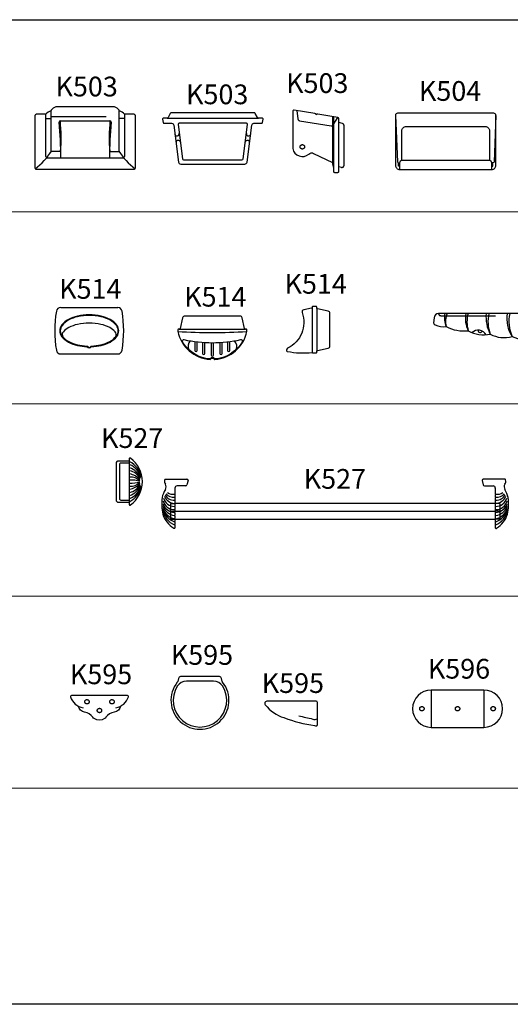
# Model space of a CAD drawing. Units: inches. Extents: x 35.1 to 114, y 31.5 to 91.8.
# Drawn here: x 51.8 to 52.9, y 74.6 to 76.8 of the extents above; entities that cross this region are included whole.
import ezdxf
from ezdxf.enums import TextEntityAlignment as Align

# ---------------------------------------------------------------- set-up
doc = ezdxf.new("R2010")
doc.units = ezdxf.units.IN
doc.header["$MEASUREMENT"] = 0
doc.linetypes.add('HIDDEN2', pattern=[0.1875, 0.125, -0.0625])
for name, color, linetype in [('WC-DET1', 8, 'Continuous'), ('WC-DET2', 10, 'Continuous'), ('WC-OUT', 7, 'Continuous'), ('WC-SERIAL', 4, 'Continuous')]:
    doc.layers.add(name, color=color, linetype=linetype)
doc.styles.get("Standard").update_dxf_attribs({"font": 'arial.ttf'})

# ---------------------------------------------------------------- blocks, each defined once
blk = doc.blocks.new('K503F')
at = {"layer": 'WC-DET1'}
blk.add_line((-0.171, -0.0121), (-0.058, -0.0121), dxfattribs=at)
for points in [[(-0.025, 0.003), (-0.025, -0.093, -0.414214), (-0.029, -0.097), (-0.2, -0.097, -0.414214), (-0.204, -0.093), (-0.204, 0.003)], [(-0.1703, -0.082), (-0.189, -0.082, -0.414214), (-0.192, -0.079), (-0.192, 0.0117)], [(-0.0591, -0.082), (-0.04, -0.082, 0.414214), (-0.037, -0.079), (-0.037, 0.0117)]]:
    blk.add_lwpolyline(points, format="xyb", dxfattribs=at)
for centre, radius, start, end in [((-0.171, -0.0146), 0.0025, 90, 188.5199), ((-1.3283, -0.1111), 1.1587, 0.6967, 4.7578), ((1.0993, -0.1111), 1.1587, 175.2422, 179.3033), ((-0.058, -0.0146), 0.0025, 351.4801, 90), ((-0.339, 0.0185), 0.1783, 308.4409, 326.0214), ((0.11, 0.0185), 0.1783, 213.9786, 231.5591)]:
    blk.add_arc(centre, radius, start, end, dxfattribs=at)
at = {"layer": 'WC-DET2', "linetype": 'HIDDEN2'}
for p, q in [((-0.204, -0.0068), (-0.192, -0.0068)), ((-0.192, -0.0017), (-0.037, -0.0017)), ((-0.025, -0.0068), (-0.037, -0.0068))]:
    blk.add_line(p, q, dxfattribs=at)
at = {"layer": 'WC-DET2'}
for centre, start, end in [((-0.6033, -0.0513), 355.9495, 5.1865), ((0.3743, -0.0513), 174.8135, 184.0505)]:
    blk.add_arc(centre, 0.434, start, end, dxfattribs=at)
at = {"layer": 'WC-OUT'}
blk.add_lwpolyline([(-0.1809, 0.02, 0.083921), (-0.1817, 0.0199, 0.16483), (-0.1916, 0.0122, -0.163283), (-0.1928, 0.0112, 0.14757), (-0.204, 0.003), (-0.226, 0.003, 0.414214), (-0.229, 0), (-0.229, -0.119, 0.414214), (-0.226, -0.122), (-0.003, -0.122, 0.414214), (0, -0.119), (0, 0, 0.414214), (-0.003, 0.003), (-0.025, 0.003, 0.14757), (-0.0362, 0.0112, -0.163283), (-0.0374, 0.0122, 0.16483), (-0.0473, 0.0199, 0.083921), (-0.0481, 0.02)], format="xyb", close=True, dxfattribs=at)
at = {"layer": 'WC-SERIAL', "flags": 8}
blk.add_attdef('K503', text='', height=0.045, dxfattribs=at).set_placement((-0.1111, 0.0605), align=Align.MIDDLE)
blk = doc.blocks.new('K503P')
at = {"layer": 'WC-DET1'}
blk.add_line((-0.1039, -0.012), (0.1039, -0.012), dxfattribs=at)
blk.add_lwpolyline([(-0.0766, -0.024, 0.452318), (-0.0791, -0.0268), (-0.069, -0.1048, 0.377109), (-0.0665, -0.107), (0.0665, -0.107, 0.377109), (0.069, -0.1048), (0.0791, -0.0268, 0.452318), (0.0766, -0.024)], format="xyb", close=True, dxfattribs=at)
at = {"layer": 'WC-DET2'}
for centre, start, end in [((-0.0814, -0.048), 187.3524, 7.3524), ((-0.0788, -0.0679), 7.3524, 187.3524), ((0.0788, -0.0679), 352.6476, 172.6476), ((0.0814, -0.048), 172.6476, 352.6476)]:
    blk.add_arc(centre, 0.005, start, end, dxfattribs=at)
at = {"layer": 'WC-OUT'}
blk.add_lwpolyline([(0.1016, -0.0107), (0.0968, -0.0013, 0.27912), (0.0945, 0), (-0.0945, 0, 0.27912), (-0.0968, -0.0013), (-0.1016, -0.0107, -0.27912), (-0.1039, -0.012), (-0.112, -0.012, 0.467306), (-0.1145, -0.0149), (-0.1132, -0.0219, 0.363042), (-0.1108, -0.024), (-0.0939, -0.024, -0.377109), (-0.0889, -0.0284), (-0.0781, -0.1126, 0.377109), (-0.0731, -0.117), (0.0731, -0.117, 0.377109), (0.0781, -0.1126), (0.0889, -0.0284, -0.377109), (0.0939, -0.024), (0.1108, -0.024, 0.363042), (0.1132, -0.0219), (0.1145, -0.0149, 0.467306), (0.112, -0.012), (0.1039, -0.012, -0.27912)], format="xyb", close=True, dxfattribs=at)
at = {"layer": 'WC-SERIAL', "flags": 8}
blk.add_attdef('K503', text='', height=0.045, dxfattribs=at).set_placement((0.0101, 0.0362), align=Align.MIDDLE)
blk = doc.blocks.new('K503S')
at = {"layer": 'WC-DET1'}
for p, q in [((-0.0145, 0.0041), (-0.0145, -0.1001)), ((-0.012, 0.0041), (-0.012, -0.1129))]:
    blk.add_line(p, q, dxfattribs=at)
at = {"layer": 'WC-DET1', "linetype": 'HIDDEN2'}
blk.add_circle((-0.0832, -0.0646), 0.005, dxfattribs=at)
at = {"layer": 'WC-DET2', "linetype": 'HIDDEN2'}
for points in [[(-0.0959, 0.0181), (-0.0936, -0.0007, 0.332724), (-0.0895, -0.005), (-0.0178, -0.0169, 0.303568), (-0.0127, -0.0146), (-0.0021, 0.0025)], [(0, -0.1094), (0.0054, -0.1112, 0.509859), (0.012, -0.1064), (0.012, -0.0164, 0.324627), (0.0086, -0.0116), (0, -0.0088)]]:
    blk.add_lwpolyline(points, format="xyb", dxfattribs=at)
at = {"layer": 'WC-OUT'}
blk.add_lwpolyline([(-0.0025, -0.1229, 0.414214), (0, -0.1204), (0, 0, 0.366675), (-0.0021, 0.0025), (-0.0477, 0.0101, 0.288343), (-0.0514, 0.0087, 0.291328), (-0.0546, 0.0112), (-0.1021, 0.0191, 0.462047), (-0.105, 0.0167), (-0.105, -0.0685, 0.586027), (-0.0685, -0.0811, -0.302084), (-0.0575, -0.0795), (-0.0145, -0.1001), (-0.0145, -0.1031, 0.067256), (-0.0143, -0.1045), (-0.012, -0.1129), (-0.012, -0.1204, 0.414214), (-0.0095, -0.1229)], format="xyb", close=True, dxfattribs=at)
at = {"layer": 'WC-SERIAL', "flags": 8}
blk.add_attdef('K503', text='', height=0.045, dxfattribs=at).set_placement((-0.0491, 0.0749), align=Align.MIDDLE)
blk = doc.blocks.new('K504F')
at = {"layer": 'WC-DET1'}
for points in [[(-0.1, -0.108), (-0.1, -0.04, -0.414214), (-0.09, -0.03), (0.09, -0.03, -0.414214), (0.1, -0.04), (0.1, -0.108)], [(0.105, -0.128), (0.105, -0.113, 0.414214), (0.1, -0.108), (-0.1, -0.108, 0.414214), (-0.105, -0.113), (-0.105, -0.128)]]:
    blk.add_lwpolyline(points, format="xyb", dxfattribs=at)
at = {"layer": 'WC-DET2'}
for points in [[(-0.1145, -0.005), (-0.1101, -0.1106, 0.402069), (-0.1076, -0.113)], [(0.1145, -0.005), (0.1101, -0.1106, -0.402069), (0.1076, -0.113)]]:
    blk.add_lwpolyline(points, format="xyb", dxfattribs=at)
for points in [[(-0.105, -0.1205), (-0.1075, -0.1205), (-0.1075, -0.113), (-0.105, -0.113)], [(0.105, -0.1205), (0.1075, -0.1205), (0.1075, -0.113), (0.105, -0.113)]]:
    blk.add_lwpolyline(points, dxfattribs=at)
at = {"layer": 'WC-OUT'}
for p, q in [((-0.1075, -0.113), (-0.1076, -0.113)), ((0.1075, -0.113), (0.1076, -0.113))]:
    blk.add_line(p, q, dxfattribs=at)
blk.add_lwpolyline([(-0.1145, -0.005), (-0.1145, -0.1185, 0.414214), (-0.105, -0.128), (0.105, -0.128, 0.414214), (0.1145, -0.1185), (0.1145, -0.005, 0.414214), (0.1095, 0), (-0.1095, 0, 0.414214)], format="xyb", close=True, dxfattribs=at)
at = {"layer": 'WC-SERIAL', "flags": 8}
blk.add_attdef('K504', text='', height=0.045, dxfattribs=at).set_placement((0.01, 0.0451), align=Align.MIDDLE)
blk = doc.blocks.new('K514F')
at = {"layer": 'WC-DET1'}
for points in [[(-0.0044, -0.0897, 0.551687), (0.0044, -0.0897, -0.245995), (0.0054, -0.0891, 0.04322), (0.0269, -0.0863, 0.067947), (0.0473, -0.0789, 0.105412), (0.0629, -0.0658, 0.167311), (0.0673, -0.053, 0.167311), (0.0629, -0.0402, 0.105412), (0.0473, -0.0271, 0.067947), (0.0269, -0.0197, 0.054109), (0, -0.0168, 0.054109), (-0.0269, -0.0197, 0.067947), (-0.0473, -0.0271, 0.105412), (-0.0629, -0.0402, 0.167311), (-0.0673, -0.053, 0.167311), (-0.0629, -0.0658, 0.105412), (-0.0473, -0.0789, 0.067947), (-0.0269, -0.0863, 0.04322), (-0.0054, -0.0891, -0.245995)], [(-0.0034, -0.089, 0.551687), (0.0034, -0.089, -0.245995), (0.0054, -0.0879, 0.04322), (0.0266, -0.0851, 0.067947), (0.0467, -0.0777, 0.105412), (0.0619, -0.065, 0.167311), (0.066, -0.053, 0.167311), (0.0619, -0.041, 0.105412), (0.0467, -0.0283, 0.067947), (0.0266, -0.0209, 0.054109), (0, -0.018, 0.054109), (-0.0266, -0.0209, 0.067947), (-0.0467, -0.0283, 0.105412), (-0.0619, -0.041, 0.167311), (-0.066, -0.053, 0.167311), (-0.0619, -0.065, 0.105412), (-0.0467, -0.0777, 0.067947), (-0.0266, -0.0851, 0.04322), (-0.0054, -0.0879, -0.245995)]]:
    blk.add_lwpolyline(points, format="xyb", close=True, dxfattribs=at)
at = {"layer": 'WC-DET2'}
blk.add_lwpolyline([(0.0589, -0.0551, 0.081459), (0.0467, -0.0458, 0.067947), (0.0266, -0.0384, 0.054109), (0, -0.0355, 0.054109), (-0.0266, -0.0384, 0.067947), (-0.0467, -0.0458, 0.081459), (-0.0589, -0.0551, 0.167311)], format="xyb", dxfattribs=at)
for centre, start, end in [((-0.0508, -0.0619), 140.0852, 210.2214), ((0.0508, -0.0619), 329.7786, 39.9148)]:
    blk.add_arc(centre, 0.0106, start, end, dxfattribs=at)
at = {"layer": 'WC-OUT'}
for p, q in [((-0.0651, 0), (0.0651, 0)), ((-0.0651, -0.106), (0.0651, -0.106))]:
    blk.add_line(p, q, dxfattribs=at)
for centre, radius, start, end in [((-0.0651, -0.01), 0.01, 90, 170.951), ((0.0651, -0.01), 0.01, 9.049, 90), ((0.2049, -0.053), 0.2834, 170.951, 189.049), ((-0.2049, -0.053), 0.2834, 350.951, 9.049), ((-0.0651, -0.096), 0.01, 189.049, 270), ((0.0651, -0.096), 0.01, 270, 350.951)]:
    blk.add_arc(centre, radius, start, end, dxfattribs=at)
at = {"layer": 'WC-SERIAL', "flags": 8}
blk.add_attdef('K514', text='', height=0.045, dxfattribs=at).set_placement((0.0025, 0.0366), align=Align.MIDDLE)
blk = doc.blocks.new('K514P')
at = {"layer": 'WC-DET1'}
blk.add_line((-0.0755, -0.03), (0.0755, -0.03), dxfattribs=at)
blk.add_lwpolyline([(0.0055, -0.0977, 0.550756), (-0.0055, -0.0977, -0.235688), (-0.0663, -0.0617, -0.144244), (-0.0679, -0.0563), (-0.0679, -0.0562, -0.477839), (-0.0648, -0.0537, 0.106527), (0.0648, -0.0537, -0.477839), (0.0679, -0.0562), (0.0679, -0.0563, -0.144244), (0.0663, -0.0617, -0.235688)], format="xyb", close=True, dxfattribs=at)
blk.add_arc((0, 1.1962), 1.2337, 266.3518, 273.6482, dxfattribs=at)
at = {"layer": 'WC-DET2'}
for points in [[(-0.0397, -0.0581), (-0.0397, -0.0781, 1), (-0.0347, -0.0781), (-0.0347, -0.0587)], [(-0.0222, -0.0598), (-0.0222, -0.085, 1), (-0.0172, -0.085), (-0.0172, -0.0601)], [(-0.0025, -0.0606), (-0.0025, -0.0889, 1), (0.0025, -0.0889), (0.0025, -0.0606)], [(0.0172, -0.0601), (0.0172, -0.085, 1), (0.0222, -0.085), (0.0222, -0.0598)], [(0.0347, -0.0587), (0.0347, -0.0781, 1), (0.0397, -0.0781), (0.0397, -0.0581)]]:
    blk.add_lwpolyline(points, format="xyb", dxfattribs=at)
for centre, start, end in [((-0.0372, -0.0691), 136.7363, 203.3657), ((0.0372, -0.0691), 336.6343, 43.2637)]:
    blk.add_arc(centre, 0.0184, start, end, dxfattribs=at)
at = {"layer": 'WC-OUT'}
blk.add_lwpolyline([(0.063, 0), (-0.063, 0, 0.352881), (-0.0678, -0.0039), (-0.0731, -0.028, -0.352881), (-0.0755, -0.03), (-0.0773, -0.03, 0.414214), (-0.0785, -0.0312), (-0.0785, -0.035, 0.336526), (-0.0054, -0.099, 0.245995), (-0.0044, -0.0984, -0.551687), (0.0044, -0.0984, 0.245995), (0.0054, -0.099, 0.336526), (0.0785, -0.035), (0.0785, -0.0312, 0.414214), (0.0772, -0.03), (0.0755, -0.03, -0.352881), (0.0731, -0.028), (0.0678, -0.0039, 0.352881)], format="xyb", close=True, dxfattribs=at)
at = {"layer": 'WC-SERIAL', "flags": 8}
blk.add_attdef('K514', text='', height=0.045, dxfattribs=at).set_placement((0.0067, 0.0384), align=Align.MIDDLE)
blk = doc.blocks.new('K514S')
at = {"layer": 'WC-DET1'}
for p, q in [((-0.04, 0.0143), (-0.04, -0.0892)), ((-0.03, 0.0126), (-0.03, -0.0875))]:
    blk.add_line(p, q, dxfattribs=at)
at = {"layer": 'WC-OUT'}
blk.add_lwpolyline([(-0.0039, 0.0049), (-0.028, 0.0101, -0.352881), (-0.03, 0.0126), (-0.03, 0.0143, 0.414214), (-0.0312, 0.0155), (-0.0388, 0.0155, 0.414214), (-0.04, 0.0143, -0.352881), (-0.042, 0.0119), (-0.0594, 0.0081, 0.450236), (-0.0631, 0.0015, -0.382914), (-0.0962, -0.0797, 0.287108), (-0.099, -0.0842), (-0.099, -0.0845, 0.354788), (-0.097, -0.0869, 0.083903), (-0.04, -0.0892, 0.414214), (-0.0388, -0.0905), (-0.0312, -0.0905, 0.414214), (-0.03, -0.0892), (-0.03, -0.0875, -0.352881), (-0.028, -0.085), (-0.0039, -0.0798, 0.352881), (0, -0.0749), (0, 0, 0.352881)], format="xyb", close=True, dxfattribs=at)
blk.add_arc((-0.0312, -0.0892), 0.00125, 270, 360, dxfattribs=at)
at = {"layer": 'WC-SERIAL', "flags": 8}
blk.add_attdef('K514', text='', height=0.045, dxfattribs=at).set_placement((-0.0322, 0.0613), align=Align.MIDDLE)
blk = doc.blocks.new('K516F')
at = {"layer": 'WC-DET1', "linetype": 'HIDDEN2'}
blk.add_line((-0.2378, -0.005), (0.2378, -0.005), dxfattribs=at)
for centre, start, end in [((-0.2378, 0), 180, 270), ((0.2378, 0), 270, 0)]:
    blk.add_arc(centre, 0.005, start, end, dxfattribs=at)
at = {"layer": 'WC-DET2'}
for centre, radius, start, end in [((-0.0135, -0.0116), 0.0737, 170.9441, 213.4507), ((-0.0517, -0.0297), 0.0813, 340.6884, 21.42), ((0.0135, -0.0116), 0.0737, 326.5493, 9.0559), ((0.0508, -0.019), 0.0793, 339.2499, 13.8449), ((-0.1826, -0.0102), 0.0468, 167.4706, 204.9202), ((-0.1841, -0.0174), 0.0428, 156.0104, 196.9613), ((-0.1141, -0.0104), 0.0675, 171.0997, 205.377), ((-0.1092, -0.0194), 0.0688, 163.6074, 196.8499), ((-0.0458, -0.007), 0.0888, 175.4935, 206.8586), ((-0.0508, -0.019), 0.0793, 166.1551, 200.7501), ((-0.0031, -0.0186), 0.0794, 166.4694, 205.1013), ((0.052, -0.017), 0.0854, 168.5165, 205.6511), ((0.0447, -0.0283), 0.0743, 157.5774, 200.2133), ((-0.06, -0.0178), 0.0934, 335.4913, 10.9818), ((0.0031, -0.0186), 0.0794, 334.8987, 13.5306), ((0.0458, -0.007), 0.0888, 333.1414, 4.5065), ((0.1092, -0.0194), 0.0688, 343.1501, 16.3926), ((0.1141, -0.0104), 0.0675, 334.623, 8.9003), ((0.1841, -0.0174), 0.0428, 343.0387, 23.9896), ((0.1826, -0.0102), 0.0468, 335.0798, 12.5294), ((-0.1522, -0.0591), 0.021, 30.3482, 132.3998), ((-0.1479, -0.0387), 0.005, 172.996, 343.0678), ((0.1522, -0.0591), 0.021, 47.6002, 149.6518), ((0.1479, -0.0387), 0.005, 196.9322, 7.004)]:
    blk.add_arc(centre, radius, start, end, dxfattribs=at)
at = {"layer": 'WC-OUT'}
for p, q in [((0.2428, 0), (-0.2428, 0)), ((-0.2528, -0.01), (-0.254, -0.0214)), ((0.254, -0.0214), (0.2528, -0.01))]:
    blk.add_line(p, q, dxfattribs=at)
for centre, radius, start, end in [((-0.2428, -0.01), 0.01, 90, 180), ((0.2428, -0.01), 0.01, 0, 90), ((-0.249, -0.0214), 0.005, 180, 252.3548), ((0.249, -0.0214), 0.005, 287.6452, 0), ((-0.2306, 0.0208), 0.051, 246.9692, 276.2707), ((-0.1846, 0.0467), 0.0866, 242.1934, 276.3611), ((-0.14, 0.0213), 0.07, 240.0032, 282.3828), ((0.14, 0.0213), 0.07, 257.6172, 299.9968), ((0.1846, 0.0467), 0.0866, 263.6389, 297.8066), ((0.2306, 0.0208), 0.051, 263.7293, 293.0308), ((-0.0938, 0.0106), 0.0656, 241.5751, 286.6306), ((-0.0482, 0.0006), 0.0592, 243.0531, 293.0031), ((0.0033, 0.0086), 0.0687, 245.659, 288.4282), ((0.0454, -0.0005), 0.0596, 250.0194, 299.8198), ((0.0938, 0.0106), 0.0656, 253.3694, 298.4249)]:
    blk.add_arc(centre, radius, start, end, dxfattribs=at)
at = {"layer": 'WC-SERIAL', "flags": 8}
blk.add_attdef('K516', text='', height=0.045, dxfattribs=at).set_placement((0.0058, 0.0401), align=Align.MIDDLE)
blk = doc.blocks.new('K527F')
at = {"layer": 'WC-DET1'}
for p, q in [((0.03, 0.0025), (0.03, -0.0025)), ((0.03, -0.0045), (0.03, -0.0095)), ((0.03, -0.0115), (0.03, -0.0165)), ((0.03, -0.0185), (0.03, -0.0235)), ((0.03, -0.0255), (0.03, -0.0305)), ((0.03, -0.0325), (0.03, -0.0375)), ((0.03, -0.0395), (0.03, -0.0445)), ((0.03, -0.0465), (0.03, -0.0515)), ((0.03, -0.0535), (0.03, -0.0585)), ((0.03, -0.0605), (0.03, -0.0655)), ((0.03, -0.0675), (0.03, -0.0725)), ((0.03, -0.0745), (0.03, -0.0795)), ((0.03, -0.0815), (0.03, -0.0865))]:
    blk.add_line(p, q, dxfattribs=at)
blk.add_lwpolyline([(0.03, -0.0005, 0.414214), (0.0295, 0), (0.0105, 0, 0.414214), (0.0075, -0.003), (0.0075, -0.081, 0.414214), (0.0105, -0.084), (0.0295, -0.084, 0.414214), (0.03, -0.0835)], format="xyb", dxfattribs=at)
for centre, start, end in [((0.031, 0.0045), 180, 270), ((0.031, 0.0025), 90, 180), ((0.031, -0.0025), 180, 270), ((0.031, -0.0045), 90, 180), ((0.031, -0.0095), 180, 270), ((0.031, -0.0115), 90, 180), ((0.031, -0.0165), 180, 270), ((0.031, -0.0185), 90, 180), ((0.031, -0.0235), 180, 270), ((0.031, -0.0255), 90, 180), ((0.031, -0.0305), 180, 270), ((0.031, -0.0325), 90, 180), ((0.031, -0.0375), 180, 270), ((0.031, -0.0395), 90, 180), ((0.031, -0.0445), 180, 270), ((0.031, -0.0465), 90, 180), ((0.031, -0.0515), 180, 270), ((0.031, -0.0535), 90, 180), ((0.031, -0.0585), 180, 270), ((0.031, -0.0605), 90, 180), ((0.031, -0.0655), 180, 270), ((0.031, -0.0675), 90, 180), ((0.031, -0.0725), 180, 270), ((0.031, -0.0745), 90, 180), ((0.031, -0.0795), 180, 270), ((0.031, -0.0815), 90, 180), ((0.031, -0.0865), 180, 270), ((0.031, -0.0885), 90, 180)]:
    blk.add_arc(centre, 0.001, start, end, dxfattribs=at)
at = {"layer": 'WC-DET2'}
for centre, radius, start, end in [((0.0074, -0.0415), 0.0508, 11.9663, 62.3028), ((0.017, -0.041), 0.04, 12.4496, 69.4906), ((0.0192, -0.047), 0.0384, 20.0574, 72.0621), ((0.0252, -0.0496), 0.0326, 25.5668, 79.6743), ((0.0236, -0.0641), 0.0403, 40.5028, 79.4538), ((0.0326, -0.0634), 0.0319, 47.3245, 92.9576), ((0.0343, -0.1069), 0.0685, 73.1457, 92.7374), ((0.0343, 0.0229), 0.0685, 267.2626, 286.8543), ((0.0326, -0.0206), 0.0319, 267.0424, 312.6755), ((0.0236, -0.0199), 0.0403, 280.5462, 319.4972), ((0.0252, -0.0344), 0.0326, 280.3257, 334.4332), ((0.0192, -0.037), 0.0384, 287.9379, 339.9426), ((0.017, -0.043), 0.04, 290.5094, 347.5504), ((0.0074, -0.0425), 0.0508, 297.6972, 348.0337)]:
    blk.add_arc(centre, radius, start, end, dxfattribs=at)
at = {"layer": 'WC-OUT'}
blk.add_lwpolyline([(0.0321, -0.0955, 0.158146), (0.0328, -0.0953, 0.510112), (0.0328, 0.0113, 0.158146), (0.0321, 0.0115), (0.0313, 0.0115, 0.414214), (0.03, 0.0103), (0.03, 0.0045, 0.414214), (0.0295, 0.005), (0.005, 0.005, 0.414214), (0, 0), (0, -0.084, 0.414214), (0.005, -0.089), (0.0295, -0.089, 0.414214), (0.03, -0.0885), (0.03, -0.0943, 0.414214), (0.0313, -0.0955)], format="xyb", close=True, dxfattribs=at)
at = {"layer": 'WC-SERIAL', "flags": 8}
blk.add_attdef('K527', text='', height=0.045, dxfattribs=at).set_placement((0.0366, 0.0514), align=Align.MIDDLE)
blk = doc.blocks.new('K527P')
at = {"layer": 'WC-DET1', "linetype": 'HIDDEN2'}
for p, q in [((-0.7619, -0.055), (-0.7619, -0.091)), ((-0.7619, -0.055), (-0.7519, -0.055)), ((-0.0119, -0.055), (-0.0219, -0.055)), ((-0.0119, -0.055), (-0.0119, -0.091)), ((-0.7619, -0.073), (-0.7519, -0.073)), ((-0.0119, -0.073), (-0.0219, -0.073)), ((-0.7619, -0.091), (-0.7519, -0.091)), ((-0.0119, -0.091), (-0.0219, -0.091))]:
    blk.add_line(p, q, dxfattribs=at)
at = {"layer": 'WC-DET1'}
for p, q in [((-0.7519, -0.056), (-0.7519, -0.061)), ((-0.7519, -0.063), (-0.7519, -0.068)), ((-0.0219, -0.056), (-0.0219, -0.061)), ((-0.0219, -0.063), (-0.0219, -0.068)), ((-0.7519, -0.07), (-0.7519, -0.075)), ((-0.7519, -0.073), (-0.0219, -0.073)), ((-0.7519, -0.077), (-0.7519, -0.082)), ((-0.7519, -0.084), (-0.7519, -0.089)), ((-0.0219, -0.07), (-0.0219, -0.075)), ((-0.0219, -0.077), (-0.0219, -0.082)), ((-0.0219, -0.084), (-0.0219, -0.089))]:
    blk.add_line(p, q, dxfattribs=at)
for centre, start, end in [((-0.7529, -0.056), 0, 90), ((-0.7529, -0.061), 270, 0), ((-0.7529, -0.063), 0, 90), ((-0.0209, -0.056), 90, 180), ((-0.0209, -0.061), 180, 270), ((-0.0209, -0.063), 90, 180), ((-0.7529, -0.068), 270, 0), ((-0.7529, -0.07), 0, 90), ((-0.7529, -0.075), 270, 0), ((-0.7529, -0.077), 0, 90), ((-0.7529, -0.082), 270, 0), ((-0.7529, -0.084), 0, 90), ((-0.7529, -0.089), 270, 0), ((-0.0209, -0.068), 180, 270), ((-0.0209, -0.07), 90, 180), ((-0.0209, -0.075), 180, 270), ((-0.0209, -0.077), 90, 180), ((-0.0209, -0.082), 180, 270), ((-0.0209, -0.084), 90, 180), ((-0.0209, -0.089), 180, 270), ((-0.7529, -0.091), 0, 90), ((-0.0209, -0.091), 90, 180)]:
    blk.add_arc(centre, 0.001, start, end, dxfattribs=at)
at = {"layer": 'WC-DET2'}
for centre, radius, start, end in [((-0.7527, -0.0358), 0.0262, 195.2816, 269.39), ((-0.7515, -0.0286), 0.0264, 202.4246, 266.856), ((-0.7535, -0.0246), 0.0234, 206.8692, 271.4445), ((-0.755, -0.0195), 0.0216, 218.6962, 275.5573), ((-0.7564, -0.0107), 0.0236, 237.1336, 278.5302), ((-0.0174, -0.0107), 0.0236, 261.4698, 302.8664), ((-0.0188, -0.0195), 0.0216, 264.4427, 321.3038), ((-0.0203, -0.0246), 0.0234, 268.5555, 333.1308), ((-0.0224, -0.0286), 0.0264, 273.144, 337.5754), ((-0.0212, -0.0358), 0.0262, 270.61, 344.7184), ((-0.7452, -0.0547), 0.0362, 197.4343, 257.5942), ((-0.7468, -0.0482), 0.0353, 202.1507, 259.9659), ((-0.7489, -0.0431), 0.0332, 204.1337, 263.0394), ((-0.754, -0.0436), 0.0254, 192.8251, 272.3339), ((-0.0199, -0.0436), 0.0254, 267.6661, 347.1749), ((-0.025, -0.0431), 0.0332, 276.9606, 335.8663), ((-0.0271, -0.0482), 0.0353, 280.0341, 337.8493), ((-0.0287, -0.0547), 0.0362, 282.4058, 342.5657), ((-0.7317, -0.0585), 0.0503, 194.4184, 245.035), ((-0.7353, -0.0528), 0.0476, 199.6886, 248.2411), ((-0.0386, -0.0528), 0.0476, 291.7589, 340.3114), ((-0.0422, -0.0585), 0.0503, 294.965, 345.5816)]:
    blk.add_arc(centre, radius, start, end, dxfattribs=at)
at = {"layer": 'WC-OUT'}
for p, q in [((-0.7739, 0), (-0.7245, 0)), ((0, 0), (-0.0494, 0)), ((-0.727, -0.015), (-0.747, -0.015)), ((-0.722, -0.0025), (-0.7245, -0.0125)), ((-0.0519, -0.0025), (-0.0494, -0.0125)), ((-0.0469, -0.015), (-0.0269, -0.015)), ((-0.0219, -0.055), (-0.7519, -0.055)), ((-0.7532, -0.112), (-0.7541, -0.112)), ((-0.7519, -0.105), (-0.752, -0.1108)), ((-0.7519, -0.091), (-0.0219, -0.091)), ((-0.7519, -0.091), (-0.7519, -0.096)), ((-0.7519, -0.098), (-0.7519, -0.103)), ((-0.0219, -0.091), (-0.0219, -0.096)), ((-0.0219, -0.098), (-0.0219, -0.103)), ((-0.0219, -0.105), (-0.0219, -0.1108)), ((-0.0207, -0.112), (-0.0198, -0.112))]:
    blk.add_line(p, q, dxfattribs=at)
for points in [[(-0.7519, -0.0196), (-0.7519, -0.033, -0.414214), (-0.7529, -0.034, -0.414214), (-0.7519, -0.035), (-0.7519, -0.04, -0.414214), (-0.7529, -0.041, -0.414214), (-0.7519, -0.042), (-0.7519, -0.047, -0.414214), (-0.7529, -0.048, -0.414214), (-0.7519, -0.049), (-0.7519, -0.054, -0.414214), (-0.7529, -0.055)], [(-0.0219, -0.0196), (-0.0219, -0.033, 0.414214), (-0.0209, -0.034, 0.414214), (-0.0219, -0.035), (-0.0219, -0.04, 0.414214), (-0.0209, -0.041, 0.414214), (-0.0219, -0.042), (-0.0219, -0.047, 0.414214), (-0.0209, -0.048, 0.414214), (-0.0219, -0.049), (-0.0219, -0.054, 0.414214), (-0.0209, -0.055)]]:
    blk.add_lwpolyline(points, format="xyb", dxfattribs=at)
for centre, radius, start, end in [((-0.7739, -0.0012), 0.00125, 90, 144.2449), ((-0.7245, -0.0025), 0.0025, 0, 90), ((-0.0494, -0.0025), 0.0025, 90, 180), ((0, -0.0012), 0.00125, 35.7551, 90), ((-0.7645, -0.0044), 0.0113, 164.9992, 216.7478), ((-0.7708, -0.0035), 0.00506, 144.2449, 156.4574), ((-0.7847, -0.0169), 0.0126, 330.1761, 27.4457), ((-0.747, -0.02), 0.005, 90, 180), ((-0.727, -0.0125), 0.0025, 270, 0), ((-0.0469, -0.0125), 0.0025, 180, 270), ((-0.0269, -0.02), 0.005, 0, 90), ((0.0108, -0.0169), 0.0126, 152.5543, 209.8239), ((-0.0093, -0.0044), 0.0113, 323.2522, 15.0008), ((-0.0031, -0.0035), 0.00506, 23.5426, 35.7551), ((-0.6686, -0.0559), 0.1134, 172.8618, 192.1013), ((-0.7301, -0.051), 0.0518, 147.4989, 169.7774), ((-0.0438, -0.051), 0.0518, 10.2226, 32.5011), ((-0.1052, -0.0559), 0.1134, 347.8987, 7.1382), ((-0.7224, -0.0614), 0.0599, 197.7431, 237.323), ((-0.0514, -0.0614), 0.0599, 302.677, 342.2569), ((-0.7541, -0.1108), 0.00125, 237.323, 270), ((-0.7532, -0.1108), 0.00125, 270, 0), ((-0.7529, -0.096), 0.001, 270, 0), ((-0.7529, -0.098), 0.001, 0, 90), ((-0.7529, -0.103), 0.001, 270, 0), ((-0.7529, -0.105), 0.001, 0, 90), ((-0.0209, -0.096), 0.001, 180, 270), ((-0.0209, -0.098), 0.001, 90, 180), ((-0.0209, -0.103), 0.001, 180, 270), ((-0.0209, -0.105), 0.001, 90, 180), ((-0.0207, -0.1108), 0.00125, 180, 270), ((-0.0198, -0.1108), 0.00125, 270, 302.677)]:
    blk.add_arc(centre, radius, start, end, dxfattribs=at)
at = {"layer": 'WC-SERIAL', "flags": 8}
blk.add_attdef('K527', text='', height=0.045, dxfattribs=at).set_placement((-0.3875, -0.0049), align=Align.MIDDLE)
blk = doc.blocks.new('K595F')
at = {"layer": 'WC-DET1', "linetype": 'HIDDEN2'}
for centre in [(-0.0944, -0.0116), (-0.0374, -0.0116), (-0.0659, -0.0315)]:
    blk.add_circle(centre, 0.005, dxfattribs=at)
at = {"layer": 'WC-OUT'}
for points in [[(-0.0286, -0.0253, 0.281437), (0, 0, 0.106366), (0, 0.0004, 0.386402), (-0.0024, 0.0027), (-0.1294, 0.0027, 0.386402), (-0.1319, 0.0004, 0.106366), (-0.1319, 0, 0.281437), (-0.1033, -0.0253, 0.281437)], [(-0.0178, -0.0215, -0.321447), (-0.0321, -0.0351, 0.215693), (-0.0511, -0.047, -0.108698), (-0.0542, -0.05, -0.283481), (-0.0777, -0.05, -0.108698), (-0.0808, -0.047, 0.215693), (-0.0998, -0.0351, -0.321447), (-0.1141, -0.0215)]]:
    blk.add_lwpolyline(points, format="xyb", dxfattribs=at)
at = {"layer": 'WC-SERIAL', "flags": 8}
blk.add_attdef('K595', text='', height=0.045, dxfattribs=at).set_placement((-0.0623, 0.0452), align=Align.MIDDLE)
blk = doc.blocks.new('K595P')
at = {"layer": 'WC-DET1'}
blk.add_lwpolyline([(-0.0518, -0.0218, 1.798692), (0.0518, -0.0218, 0.259291), (0.0306, -0.01), (-0.0306, -0.01, 0.259291)], format="xyb", close=True, dxfattribs=at)
at = {"layer": 'WC-OUT'}
blk.add_lwpolyline([(0.0443, 0), (-0.0443, 0, 0.350077), (-0.0491, -0.0039), (-0.0507, -0.011, -0.101247), (-0.0516, -0.0128, 2.078664), (0.0516, -0.0128, -0.101247), (0.0507, -0.011), (0.0491, -0.0039, 0.350077)], format="xyb", close=True, dxfattribs=at)
at = {"layer": 'WC-SERIAL', "flags": 8}
blk.add_attdef('K595', text='', height=0.045, dxfattribs=at).set_placement((0.0045, 0.0437), align=Align.MIDDLE)
blk = doc.blocks.new('K595S')
at = {"layer": 'WC-DET1'}
blk.add_lwpolyline([(-0.0423, -0.0304, 0.019266), (-0.0105, -0.0379, 0.23238), (0, -0.0375)], format="xyb", dxfattribs=at)
at = {"layer": 'WC-OUT'}
blk.add_lwpolyline([(-0.0025, -0.0535, 0.414214), (0, -0.051), (0, 0, 0.414214), (-0.0025, 0.0025), (-0.115, 0.0025, 0.40285), (-0.12, -0.0023, 0.162684), (-0.1189, -0.0053, 0.156877), (-0.0762, -0.0348, 0.054183), (-0.0063, -0.053, 0.082667), (-0.0031, -0.0535)], format="xyb", close=True, dxfattribs=at)
at = {"layer": 'WC-SERIAL', "flags": 8}
blk.add_attdef('K595', text='', height=0.045, dxfattribs=at).set_placement((-0.0559, 0.0382), align=Align.MIDDLE)
blk = doc.blocks.new('K596F')
at = {"layer": 'WC-DET1'}
for p, q in [((-0.1625, 0.0425), (-0.1625, -0.0425)), ((-0.0425, 0.0425), (-0.0425, -0.0425))]:
    blk.add_line(p, q, dxfattribs=at)
at = {"layer": 'WC-DET1', "linetype": 'HIDDEN2'}
for centre in [(-0.1838, 0), (-0.1025, 0), (-0.0213, 0)]:
    blk.add_circle(centre, 0.005, dxfattribs=at)
at = {"layer": 'WC-OUT'}
blk.add_lwpolyline([(-0.1625, -0.0425), (-0.0425, -0.0425, 1), (-0.0425, 0.0425), (-0.1625, 0.0425, 1)], format="xyb", close=True, dxfattribs=at)
at = {"layer": 'WC-SERIAL', "flags": 8}
blk.add_attdef('K596', text='', height=0.045, dxfattribs=at).set_placement((-0.0992, 0.0853), align=Align.MIDDLE)

msp = doc.modelspace()

# ---------------------------------------------------------------- linework, layer by layer
at = {"lineweight": 13}
for p, q in [((50.1525, 76.3633), (55.0467, 76.3633)), ((50.1525, 75.925), (55.0467, 75.925)), ((50.1525, 75.4867), (55.0467, 75.4867)), ((50.1525, 75.0485), (55.0467, 75.0485))]:
    msp.add_line(p, q, dxfattribs=at)
msp.add_lwpolyline([(50.1525, 76.8015), (55.0467, 76.8015), (55.0467, 74.5556), (50.1525, 74.5556)], close=True)

# ---------------------------------------------------------------- block references
for name, p, values in [('K503S', (52.5457, 76.5761), {'K503': 'K503'}), ('K503F', (52.0822, 76.5827), {'K503': 'K503'}), ('K503P', (52.2585, 76.5892), {'K503': 'K503'}), ('K504F', (52.7892, 76.588), {'K504': 'K504'}), ('K514F', (51.977, 76.145), {'K514': 'K514'}), ('K514S', (52.5252, 76.1319), {'K514': 'K514'}), ('K514P', (52.2576, 76.1254), {'K514': 'K514'}), ('K516F', (53.0156, 76.1314), {'K516': 'K516'}), ('K527F', (52.0382, 75.7899), {'K527': 'K527'}), ('K527P', (52.9242, 75.7532), {'K527': 'K527'}), ('K595P', (52.2293, 75.303), {'K595': 'K595'}), ('K595F', (52.0662, 75.2573), {'K595': 'K595'}), ('K596F', (52.9187, 75.2299), {'K596': 'K596'}), ('K595S', (52.4969, 75.2443), {'K595': 'K595'})]:
    msp.add_blockref(name, p).add_auto_attribs(values)

doc.saveas('drawing.dxf')
